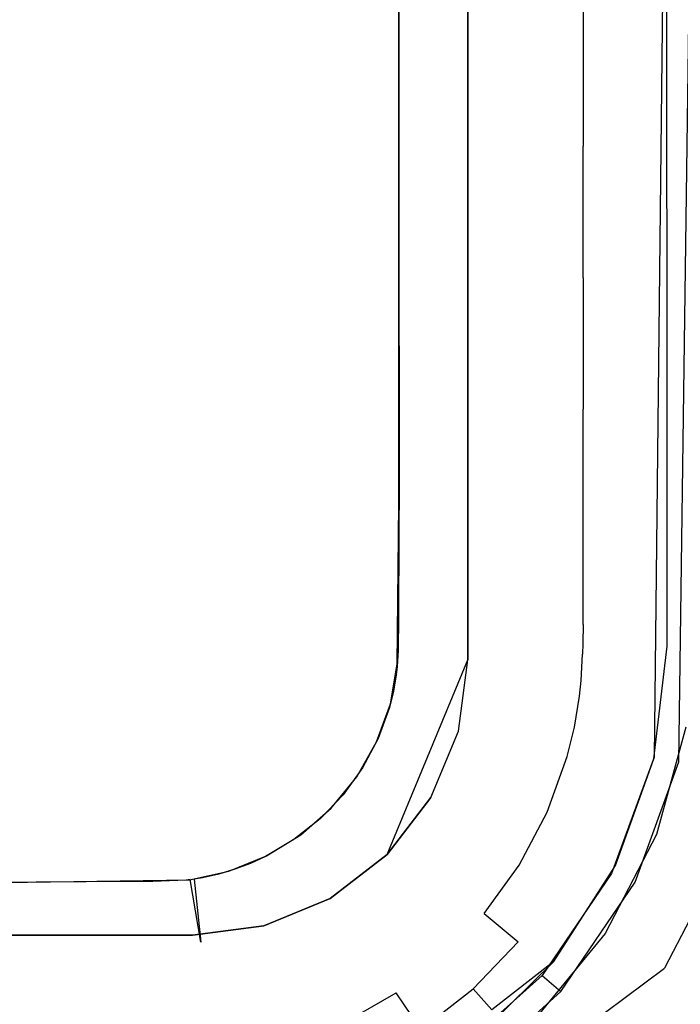
# Model space of a CAD drawing. Units: inches. Extents: x 2 to 1602, y -803 to -3.
# Drawn here: x 889 to 901, y -220 to -202 of the extents above; entities that cross this region are included whole.
import ezdxf

# ---------------------------------------------------------------- set-up
doc = ezdxf.new("R2010")
doc.units = ezdxf.units.IN
doc.header["$LTSCALE"] = 500
doc.header["$MEASUREMENT"] = 0
doc.layers.add('EXC-CERAMIKA', color=255, linetype='Continuous')
doc.layers.add('EXC-CHROM', color=255, linetype='Continuous')

msp = doc.modelspace()

# ---------------------------------------------------------------- linework, layer by layer
at = {"layer": 'EXC-CERAMIKA'}
for points, invisible_edges in [([(889.38, -218.017, 16.391), (853.565, -187.271, 15.543), (850.009, -192.215, 15.543), (889.38, -218.017, 16.391)], 13), ([(896.123, -211.155, 16.423), (853.565, -187.271, 15.543), (889.38, -218.017, 16.391), (896.123, -211.155, 16.423)], 15), ([(896.123, -211.155, 16.423), (896.122, -192.484, 16.411), (853.565, -187.271, 15.543), (896.123, -211.155, 16.423)], 14), ([(889.38, -218.017, 16.391), (850.009, -192.215, 15.543), (878.337, -218.086, 16.349), (889.38, -218.017, 16.391)], 11), ([(896.122, -195.136, 16.413), (897.279, -204.663, 16.58), (897.278, -195.114, 16.576), (896.122, -195.136, 16.413)], 15), ([(897.278, -195.114, 16.576), (898.432, -204.662, 17.044), (898.431, -195.112, 17.041), (897.278, -195.114, 16.576)], 15), ([(897.279, -204.663, 16.58), (898.432, -204.662, 17.044), (897.278, -195.114, 16.576), (897.279, -204.663, 16.58)], 15), ([(899.463, -195.111, 17.807), (898.431, -195.112, 17.041), (899.465, -204.661, 17.808), (899.463, -195.111, 17.807)], 15), ([(899.465, -204.661, 17.808), (898.431, -195.112, 17.041), (898.432, -204.662, 17.044), (899.465, -204.661, 17.808)], 15), ([(899.463, -195.111, 17.807), (900.269, -204.659, 18.812), (900.266, -195.11, 18.812), (899.463, -195.111, 17.807)], 15), ([(899.465, -204.661, 17.808), (900.269, -204.659, 18.812), (899.463, -195.111, 17.807), (899.465, -204.661, 17.808)], 11), ([(900.269, -204.659, 18.812), (900.774, -195.109, 19.95), (900.266, -195.11, 18.812), (900.269, -204.659, 18.812)], 15), ([(900.78, -204.658, 19.949), (900.774, -195.109, 19.95), (900.269, -204.659, 18.812), (900.78, -204.658, 19.949)], 15), ([(900.987, -201.416, 21.102), (900.774, -195.109, 19.95), (900.78, -204.658, 19.949), (900.987, -201.416, 21.102)], 15), ([(896.122, -195.136, 16.413), (896.123, -204.695, 16.418), (897.279, -204.663, 16.58), (896.122, -195.136, 16.413)], 14), ([(900.758, -215.745, 21.108), (901.467, -196.018, 28.935), (900.982, -195.14, 21.103), (900.758, -215.745, 21.108)], 11), ([(900.758, -215.745, 21.108), (901.206, -215.831, 28.119), (901.467, -196.018, 28.935), (900.758, -215.745, 21.108)], 13), ([(900.78, -204.658, 19.949), (900.993, -209.627, 21.101), (900.987, -201.416, 21.102), (900.78, -204.658, 19.949)], 13), ([(897.279, -204.663, 16.58), (896.123, -204.695, 16.418), (897.279, -207.05, 16.581), (897.279, -204.663, 16.58)], 15), ([(897.279, -207.05, 16.581), (896.123, -204.695, 16.418), (896.123, -207.084, 16.42), (897.279, -207.05, 16.581)], 13), ([(898.432, -204.662, 17.044), (897.279, -204.663, 16.58), (898.432, -207.049, 17.045), (898.432, -204.662, 17.044)], 15), ([(898.432, -207.049, 17.045), (897.279, -204.663, 16.58), (897.279, -207.05, 16.581), (898.432, -207.049, 17.045)], 15), ([(899.465, -204.661, 17.808), (898.432, -204.662, 17.044), (899.466, -207.048, 17.808), (899.465, -204.661, 17.808)], 11), ([(899.466, -207.048, 17.808), (898.432, -204.662, 17.044), (898.432, -207.049, 17.045), (899.466, -207.048, 17.808)], 15), ([(900.269, -204.659, 18.812), (899.465, -204.661, 17.808), (900.27, -207.047, 18.812), (900.269, -204.659, 18.812)], 15), ([(900.27, -207.047, 18.812), (899.465, -204.661, 17.808), (899.466, -207.048, 17.808), (900.27, -207.047, 18.812)], 15), ([(900.27, -207.047, 18.812), (900.78, -204.658, 19.949), (900.269, -204.659, 18.812), (900.27, -207.047, 18.812)], 15), ([(900.781, -207.046, 19.948), (900.78, -204.658, 19.949), (900.27, -207.047, 18.812), (900.781, -207.046, 19.948)], 15), ([(900.781, -207.046, 19.948), (900.993, -209.627, 21.101), (900.78, -204.658, 19.949), (900.781, -207.046, 19.948)], 15), ([(897.28, -209.437, 16.583), (897.279, -207.05, 16.581), (896.123, -207.084, 16.42), (897.28, -209.437, 16.583)], 15), ([(897.28, -209.437, 16.583), (896.123, -207.084, 16.42), (896.124, -209.474, 16.422), (897.28, -209.437, 16.583)], 13), ([(898.432, -207.049, 17.045), (897.279, -207.05, 16.581), (898.433, -209.435, 17.045), (898.432, -207.049, 17.045)], 15), ([(898.433, -209.435, 17.045), (897.279, -207.05, 16.581), (897.28, -209.437, 16.583), (898.433, -209.435, 17.045)], 15), ([(898.433, -209.435, 17.045), (899.466, -207.048, 17.808), (898.432, -207.049, 17.045), (898.433, -209.435, 17.045)], 15), ([(899.467, -209.433, 17.809), (899.466, -207.048, 17.808), (898.433, -209.435, 17.045), (899.467, -209.433, 17.809)], 15), ([(899.466, -207.048, 17.808), (899.467, -209.433, 17.809), (900.27, -207.047, 18.812), (899.466, -207.048, 17.808)], 14), ([(900.27, -207.047, 18.812), (899.467, -209.433, 17.809), (900.272, -209.432, 18.812), (900.27, -207.047, 18.812)], 15), ([(900.27, -207.047, 18.812), (900.783, -209.43, 19.948), (900.781, -207.046, 19.948), (900.27, -207.047, 18.812)], 15), ([(900.272, -209.432, 18.812), (900.783, -209.43, 19.948), (900.27, -207.047, 18.812), (900.272, -209.432, 18.812)], 15), ([(900.993, -209.627, 21.101), (900.781, -207.046, 19.948), (900.783, -209.43, 19.948), (900.993, -209.627, 21.101)], 15), ([(897.28, -210.632, 16.583), (897.28, -209.437, 16.583), (896.124, -209.474, 16.422), (897.28, -210.632, 16.583)], 15), ([(896.124, -210.669, 16.422), (897.28, -210.632, 16.583), (896.124, -209.474, 16.422), (896.124, -210.669, 16.422)], 11), ([(898.434, -210.631, 17.045), (898.433, -209.435, 17.045), (897.28, -210.632, 16.583), (898.434, -210.631, 17.045)], 15), ([(897.28, -210.632, 16.583), (898.433, -209.435, 17.045), (897.28, -209.437, 16.583), (897.28, -210.632, 16.583)], 15), ([(898.433, -209.435, 17.045), (898.434, -210.631, 17.045), (899.467, -209.433, 17.809), (898.433, -209.435, 17.045)], 15), ([(899.467, -209.433, 17.809), (898.434, -210.631, 17.045), (899.467, -210.63, 17.809), (899.467, -209.433, 17.809)], 11), ([(900.272, -210.629, 18.812), (900.272, -209.432, 18.812), (899.467, -210.63, 17.809), (900.272, -210.629, 18.812)], 15), ([(899.467, -210.63, 17.809), (900.272, -209.432, 18.812), (899.467, -209.433, 17.809), (899.467, -210.63, 17.809)], 15), ([(900.783, -209.43, 19.948), (900.272, -209.432, 18.812), (900.783, -210.628, 19.948), (900.783, -209.43, 19.948)], 15), ([(900.783, -210.628, 19.948), (900.272, -209.432, 18.812), (900.272, -210.629, 18.812), (900.783, -210.628, 19.948)], 15), ([(900.783, -209.43, 19.948), (900.783, -210.628, 19.948), (900.993, -209.627, 21.101), (900.783, -209.43, 19.948)], 15), ([(900.993, -209.627, 21.101), (900.783, -211.821, 19.948), (900.994, -213.733, 21.105), (900.993, -209.627, 21.101)], 11), ([(900.993, -209.627, 21.101), (900.783, -210.628, 19.948), (900.783, -211.821, 19.948), (900.993, -209.627, 21.101)], 15), ([(896.124, -210.669, 16.422), (896.12, -211.864, 16.424), (897.276, -211.831, 16.583), (896.124, -210.669, 16.422)], 14), ([(896.124, -210.669, 16.422), (897.276, -211.831, 16.583), (897.28, -210.632, 16.583), (896.124, -210.669, 16.422)], 15), ([(897.276, -211.831, 16.583), (898.431, -211.829, 17.045), (897.28, -210.632, 16.583), (897.276, -211.831, 16.583)], 15), ([(897.28, -210.632, 16.583), (898.431, -211.829, 17.045), (898.434, -210.631, 17.045), (897.28, -210.632, 16.583)], 15), ([(899.465, -211.827, 17.808), (898.434, -210.631, 17.045), (898.431, -211.829, 17.045), (899.465, -211.827, 17.808)], 15), ([(899.467, -210.63, 17.809), (898.434, -210.631, 17.045), (899.465, -211.827, 17.808), (899.467, -210.63, 17.809)], 11), ([(900.271, -211.824, 18.811), (900.272, -210.629, 18.812), (899.465, -211.827, 17.808), (900.271, -211.824, 18.811)], 15), ([(899.465, -211.827, 17.808), (900.272, -210.629, 18.812), (899.467, -210.63, 17.809), (899.465, -211.827, 17.808)], 15), ([(900.783, -211.821, 19.948), (900.783, -210.628, 19.948), (900.271, -211.824, 18.811), (900.783, -211.821, 19.948)], 15), ([(900.271, -211.824, 18.811), (900.783, -210.628, 19.948), (900.272, -210.629, 18.812), (900.271, -211.824, 18.811)], 15), ([(896.093, -214.059, 16.432), (896.123, -211.155, 16.423), (889.38, -218.017, 16.391), (896.093, -214.059, 16.432)], 14), ([(897.274, -213.034, 16.586), (896.12, -211.864, 16.424), (896.116, -213.058, 16.427), (897.274, -213.034, 16.586)], 13), ([(897.276, -211.831, 16.583), (896.12, -211.864, 16.424), (897.274, -213.034, 16.586), (897.276, -211.831, 16.583)], 15), ([(898.43, -213.029, 17.047), (897.276, -211.831, 16.583), (897.274, -213.034, 16.586), (898.43, -213.029, 17.047)], 15), ([(898.431, -211.829, 17.045), (897.276, -211.831, 16.583), (898.43, -213.029, 17.047), (898.431, -211.829, 17.045)], 15), ([(898.43, -213.029, 17.047), (899.466, -213.023, 17.81), (898.431, -211.829, 17.045), (898.43, -213.029, 17.047)], 15), ([(898.431, -211.829, 17.045), (899.466, -213.023, 17.81), (899.465, -211.827, 17.808), (898.431, -211.829, 17.045)], 13), ([(900.271, -211.824, 18.811), (899.465, -211.827, 17.808), (900.274, -213.017, 18.813), (900.271, -211.824, 18.811)], 15), ([(900.274, -213.017, 18.813), (899.465, -211.827, 17.808), (899.466, -213.023, 17.81), (900.274, -213.017, 18.813)], 15), ([(900.783, -211.821, 19.948), (900.271, -211.824, 18.811), (900.786, -213.01, 19.951), (900.783, -211.821, 19.948)], 15), ([(900.786, -213.01, 19.951), (900.271, -211.824, 18.811), (900.274, -213.017, 18.813), (900.786, -213.01, 19.951)], 15), ([(900.994, -213.733, 21.105), (900.783, -211.821, 19.948), (900.786, -213.01, 19.951), (900.994, -213.733, 21.105)], 15), ([(897.273, -213.341, 16.587), (896.116, -213.058, 16.427), (896.115, -213.357, 16.429), (897.273, -213.341, 16.587)], 13), ([(897.273, -213.341, 16.587), (897.274, -213.034, 16.586), (896.116, -213.058, 16.427), (897.273, -213.341, 16.587)], 15), ([(898.429, -213.342, 17.048), (897.274, -213.034, 16.586), (897.273, -213.341, 16.587), (898.429, -213.342, 17.048)], 15), ([(898.43, -213.029, 17.047), (897.274, -213.034, 16.586), (898.429, -213.342, 17.048), (898.43, -213.029, 17.047)], 15), ([(899.466, -213.341, 17.81), (898.43, -213.029, 17.047), (898.429, -213.342, 17.048), (899.466, -213.341, 17.81)], 15), ([(899.466, -213.023, 17.81), (898.43, -213.029, 17.047), (899.466, -213.341, 17.81), (899.466, -213.023, 17.81)], 11), ([(900.273, -213.338, 18.814), (900.274, -213.017, 18.813), (899.466, -213.341, 17.81), (900.273, -213.338, 18.814)], 15), ([(899.466, -213.341, 17.81), (900.274, -213.017, 18.813), (899.466, -213.023, 17.81), (899.466, -213.341, 17.81)], 15), ([(900.786, -213.334, 19.952), (900.274, -213.017, 18.813), (900.273, -213.338, 18.814), (900.786, -213.334, 19.952)], 15), ([(900.786, -213.01, 19.951), (900.274, -213.017, 18.813), (900.786, -213.334, 19.952), (900.786, -213.01, 19.951)], 15), ([(900.994, -213.733, 21.105), (900.786, -213.01, 19.951), (900.786, -213.334, 19.952), (900.994, -213.733, 21.105)], 15), ([(897.269, -213.657, 16.588), (897.273, -213.341, 16.587), (896.115, -213.357, 16.429), (897.269, -213.657, 16.588)], 15), ([(897.269, -213.657, 16.588), (898.429, -213.342, 17.048), (897.273, -213.341, 16.587), (897.269, -213.657, 16.588)], 15), ([(898.425, -213.672, 17.048), (898.429, -213.342, 17.048), (897.269, -213.657, 16.588), (898.425, -213.672, 17.048)], 15), ([(898.429, -213.342, 17.048), (898.425, -213.672, 17.048), (899.466, -213.341, 17.81), (898.429, -213.342, 17.048)], 15), ([(899.466, -213.341, 17.81), (898.425, -213.672, 17.048), (899.462, -213.684, 17.811), (899.466, -213.341, 17.81)], 15), ([(899.462, -213.684, 17.811), (900.27, -213.692, 18.814), (899.466, -213.341, 17.81), (899.462, -213.684, 17.811)], 11), ([(899.466, -213.341, 17.81), (900.27, -213.692, 18.814), (900.273, -213.338, 18.814), (899.466, -213.341, 17.81)], 15), ([(900.27, -213.692, 18.814), (900.783, -213.694, 19.952), (900.273, -213.338, 18.814), (900.27, -213.692, 18.814)], 15), ([(900.273, -213.338, 18.814), (900.783, -213.694, 19.952), (900.786, -213.334, 19.952), (900.273, -213.338, 18.814)], 15), ([(900.994, -213.733, 21.105), (900.786, -213.334, 19.952), (900.783, -213.694, 19.952), (900.994, -213.733, 21.105)], 15), ([(896.11, -213.656, 16.43), (897.269, -213.657, 16.588), (896.115, -213.357, 16.429), (896.11, -213.656, 16.43)], 11), ([(896.11, -213.656, 16.43), (896.106, -213.805, 16.431), (897.264, -213.821, 16.589), (896.11, -213.656, 16.43)], 14), ([(896.11, -213.656, 16.43), (897.264, -213.821, 16.589), (897.269, -213.657, 16.588), (896.11, -213.656, 16.43)], 15), ([(897.264, -213.821, 16.589), (898.42, -213.852, 17.049), (897.269, -213.657, 16.588), (897.264, -213.821, 16.589)], 15), ([(897.269, -213.657, 16.588), (898.42, -213.852, 17.049), (898.425, -213.672, 17.048), (897.269, -213.657, 16.588)], 15), ([(898.42, -213.852, 17.049), (899.457, -213.877, 17.811), (898.425, -213.672, 17.048), (898.42, -213.852, 17.049)], 15), ([(898.425, -213.672, 17.048), (899.457, -213.877, 17.811), (899.462, -213.684, 17.811), (898.425, -213.672, 17.048)], 15), ([(899.457, -213.877, 17.811), (900.265, -213.894, 18.815), (899.462, -213.684, 17.811), (899.457, -213.877, 17.811)], 11), ([(899.462, -213.684, 17.811), (900.265, -213.894, 18.815), (900.27, -213.692, 18.814), (899.462, -213.684, 17.811)], 15), ([(900.778, -213.903, 19.952), (900.27, -213.692, 18.814), (900.265, -213.894, 18.815), (900.778, -213.903, 19.952)], 15), ([(900.783, -213.694, 19.952), (900.27, -213.692, 18.814), (900.778, -213.903, 19.952), (900.783, -213.694, 19.952)], 15), ([(900.778, -213.903, 19.952), (900.994, -213.733, 21.105), (900.783, -213.694, 19.952), (900.778, -213.903, 19.952)], 15), ([(897.244, -214.183, 16.59), (896.106, -213.805, 16.431), (896.089, -214.103, 16.432), (897.244, -214.183, 16.59)], 13), ([(897.264, -213.821, 16.589), (896.106, -213.805, 16.431), (897.244, -214.183, 16.59), (897.264, -213.821, 16.589)], 15), ([(898.397, -214.274, 17.05), (897.264, -213.821, 16.589), (897.244, -214.183, 16.59), (898.397, -214.274, 17.05)], 15), ([(898.42, -213.852, 17.049), (897.264, -213.821, 16.589), (898.397, -214.274, 17.05), (898.42, -213.852, 17.049)], 15), ([(899.431, -214.354, 17.813), (898.42, -213.852, 17.049), (898.397, -214.274, 17.05), (899.431, -214.354, 17.813)], 15), ([(899.457, -213.877, 17.811), (898.42, -213.852, 17.049), (899.431, -214.354, 17.813), (899.457, -213.877, 17.811)], 11), ([(899.431, -214.354, 17.813), (900.265, -213.894, 18.815), (899.457, -213.877, 17.811), (899.431, -214.354, 17.813)], 15), ([(900.714, -214.788, 19.954), (900.75, -215.778, 21.108), (900.994, -213.733, 21.105), (900.714, -214.788, 19.954)], 13), ([(900.748, -214.451, 19.953), (900.714, -214.788, 19.954), (900.994, -213.733, 21.105), (900.748, -214.451, 19.953)], 15), ([(900.778, -213.903, 19.952), (900.748, -214.451, 19.953), (900.994, -213.733, 21.105), (900.778, -213.903, 19.952)], 15), ([(892.32, -217.97, 16.42), (896.093, -214.059, 16.432), (889.38, -218.017, 16.391), (892.32, -217.97, 16.42)], 11), ([(892.32, -217.97, 16.42), (894.892, -216.672, 16.436), (896.093, -214.059, 16.432), (892.32, -217.97, 16.42)], 15), ([(896.093, -214.059, 16.432), (894.892, -216.672, 16.436), (895.355, -216.106, 16.437), (896.093, -214.059, 16.432)], 13), ([(895.718, -215.467, 16.436), (896.093, -214.059, 16.432), (895.355, -216.106, 16.437), (895.718, -215.467, 16.436)], 11), ([(895.718, -215.467, 16.436), (895.967, -214.78, 16.435), (896.093, -214.059, 16.432), (895.718, -215.467, 16.436)], 12), ([(900.236, -214.415, 18.816), (900.265, -213.894, 18.815), (899.431, -214.354, 17.813), (900.236, -214.415, 18.816)], 15), ([(900.265, -213.894, 18.815), (900.236, -214.415, 18.816), (900.778, -213.903, 19.952), (900.265, -213.894, 18.815)], 15), ([(900.778, -213.903, 19.952), (900.236, -214.415, 18.816), (900.748, -214.451, 19.953), (900.778, -213.903, 19.952)], 15), ([(897.224, -214.379, 16.591), (896.089, -214.103, 16.432), (896.073, -214.252, 16.433), (897.224, -214.379, 16.591)], 13), ([(897.224, -214.379, 16.591), (897.244, -214.183, 16.59), (896.089, -214.103, 16.432), (897.224, -214.379, 16.591)], 15), ([(898.372, -214.516, 17.051), (897.244, -214.183, 16.59), (897.224, -214.379, 16.591), (898.372, -214.516, 17.051)], 15), ([(898.397, -214.274, 17.05), (897.244, -214.183, 16.59), (898.372, -214.516, 17.051), (898.397, -214.274, 17.05)], 15), ([(896.022, -214.55, 16.434), (897.158, -214.771, 16.592), (896.073, -214.252, 16.433), (896.022, -214.55, 16.434)], 11), ([(897.158, -214.771, 16.592), (897.224, -214.379, 16.591), (896.073, -214.252, 16.433), (897.158, -214.771, 16.592)], 15), ([(897.158, -214.771, 16.592), (898.372, -214.516, 17.051), (897.224, -214.379, 16.591), (897.158, -214.771, 16.592)], 15), ([(898.372, -214.516, 17.051), (899.402, -214.638, 17.814), (898.397, -214.274, 17.05), (898.372, -214.516, 17.051)], 15), ([(898.397, -214.274, 17.05), (899.402, -214.638, 17.814), (899.431, -214.354, 17.813), (898.397, -214.274, 17.05)], 13), ([(900.204, -214.731, 18.817), (899.431, -214.354, 17.813), (899.402, -214.638, 17.814), (900.204, -214.731, 18.817)], 15), ([(900.236, -214.415, 18.816), (899.431, -214.354, 17.813), (900.204, -214.731, 18.817), (900.236, -214.415, 18.816)], 15), ([(900.236, -214.415, 18.816), (900.204, -214.731, 18.817), (900.748, -214.451, 19.953), (900.236, -214.415, 18.816)], 15), ([(896.022, -214.55, 16.434), (895.949, -214.844, 16.435), (897.066, -215.147, 16.593), (896.022, -214.55, 16.434)], 14), ([(896.022, -214.55, 16.434), (897.066, -215.147, 16.593), (897.158, -214.771, 16.592), (896.022, -214.55, 16.434)], 15), ([(898.291, -215.001, 17.052), (898.372, -214.516, 17.051), (897.158, -214.771, 16.592), (898.291, -215.001, 17.052)], 15), ([(898.372, -214.516, 17.051), (898.291, -215.001, 17.052), (899.402, -214.638, 17.814), (898.372, -214.516, 17.051)], 15), ([(900.748, -214.451, 19.953), (900.204, -214.731, 18.817), (900.714, -214.788, 19.954), (900.748, -214.451, 19.953)], 15), ([(897.066, -215.147, 16.593), (898.179, -215.457, 17.053), (897.158, -214.771, 16.592), (897.066, -215.147, 16.593)], 15), ([(897.158, -214.771, 16.592), (898.179, -215.457, 17.053), (898.291, -215.001, 17.052), (897.158, -214.771, 16.592)], 15), ([(899.402, -214.638, 17.814), (898.291, -215.001, 17.052), (899.307, -215.205, 17.815), (899.402, -214.638, 17.814)], 11), ([(899.307, -215.205, 17.815), (900.204, -214.731, 18.817), (899.402, -214.638, 17.814), (899.307, -215.205, 17.815)], 15), ([(900.1, -215.364, 18.818), (900.204, -214.731, 18.817), (899.307, -215.205, 17.815), (900.1, -215.364, 18.818)], 15), ([(900.1, -215.364, 18.818), (900.714, -214.788, 19.954), (900.204, -214.731, 18.817), (900.1, -215.364, 18.818)], 15), ([(896.805, -215.871, 16.594), (895.949, -214.844, 16.435), (895.744, -215.409, 16.436), (896.805, -215.871, 16.594)], 13), ([(897.066, -215.147, 16.593), (895.949, -214.844, 16.435), (896.805, -215.871, 16.594), (897.066, -215.147, 16.593)], 15), ([(900.603, -215.462, 19.955), (900.714, -214.788, 19.954), (900.1, -215.364, 18.818), (900.603, -215.462, 19.955)], 15), ([(900.603, -215.462, 19.955), (900.75, -215.778, 21.108), (900.714, -214.788, 19.954), (900.603, -215.462, 19.955)], 15), ([(899.178, -215.733, 17.815), (898.291, -215.001, 17.052), (898.179, -215.457, 17.053), (899.178, -215.733, 17.815)], 15), ([(899.307, -215.205, 17.815), (898.291, -215.001, 17.052), (899.178, -215.733, 17.815), (899.307, -215.205, 17.815)], 11), ([(897.864, -216.333, 17.054), (897.066, -215.147, 16.593), (896.805, -215.871, 16.594), (897.864, -216.333, 17.054)], 15), ([(898.179, -215.457, 17.053), (897.066, -215.147, 16.593), (897.864, -216.333, 17.054), (898.179, -215.457, 17.053)], 15), ([(899.957, -215.947, 18.818), (899.307, -215.205, 17.815), (899.178, -215.733, 17.815), (899.957, -215.947, 18.818)], 15), ([(900.1, -215.364, 18.818), (899.307, -215.205, 17.815), (899.957, -215.947, 18.818), (900.1, -215.364, 18.818)], 15), ([(901.331, -215.2, 28.152), (900.796, -217.149, 28.057), (901.254, -216.329, 29.027), (901.331, -215.2, 28.152)], 14), ([(896.443, -216.554, 16.594), (895.744, -215.409, 16.436), (895.462, -215.942, 16.437), (896.443, -216.554, 16.594)], 13), ([(896.443, -216.554, 16.594), (896.805, -215.871, 16.594), (895.744, -215.409, 16.436), (896.443, -216.554, 16.594)], 15), ([(897.864, -216.333, 17.054), (898.813, -216.747, 17.816), (898.179, -215.457, 17.053), (897.864, -216.333, 17.054)], 15), ([(898.179, -215.457, 17.053), (898.813, -216.747, 17.816), (899.178, -215.733, 17.815), (898.179, -215.457, 17.053)], 13), ([(900.452, -216.082, 19.955), (900.1, -215.364, 18.818), (899.957, -215.947, 18.818), (900.452, -216.082, 19.955)], 15), ([(900.603, -215.462, 19.955), (900.1, -215.364, 18.818), (900.452, -216.082, 19.955), (900.603, -215.462, 19.955)], 15), ([(900.452, -216.082, 19.955), (900.75, -215.778, 21.108), (900.603, -215.462, 19.955), (900.452, -216.082, 19.955)], 15), ([(898.813, -216.747, 17.816), (899.957, -215.947, 18.818), (899.178, -215.733, 17.815), (898.813, -216.747, 17.816)], 15), ([(900.408, -218.014, 28.02), (900.758, -215.745, 21.108), (899.979, -217.861, 21.108), (900.408, -218.014, 28.02)], 13), ([(900.053, -217.714, 21.108), (900.75, -215.778, 21.108), (900.024, -217.274, 19.955), (900.053, -217.714, 21.108)], 14), ([(900.024, -217.274, 19.955), (900.75, -215.778, 21.108), (900.452, -216.082, 19.955), (900.024, -217.274, 19.955)], 15), ([(900.408, -218.014, 28.02), (901.206, -215.831, 28.119), (900.758, -215.745, 21.108), (900.408, -218.014, 28.02)], 14), ([(895.108, -216.432, 16.436), (896.443, -216.554, 16.594), (895.462, -215.942, 16.437), (895.108, -216.432, 16.436)], 11), ([(897.424, -217.163, 17.054), (896.805, -215.871, 16.594), (896.443, -216.554, 16.594), (897.424, -217.163, 17.054)], 15), ([(897.864, -216.333, 17.054), (896.805, -215.871, 16.594), (897.424, -217.163, 17.054), (897.864, -216.333, 17.054)], 15), ([(899.553, -217.07, 18.819), (899.957, -215.947, 18.818), (898.813, -216.747, 17.816), (899.553, -217.07, 18.819)], 15), ([(899.553, -217.07, 18.819), (900.024, -217.274, 19.955), (899.957, -215.947, 18.818), (899.553, -217.07, 18.819)], 15), ([(899.957, -215.947, 18.818), (900.024, -217.274, 19.955), (900.452, -216.082, 19.955), (899.957, -215.947, 18.818)], 15), ([(898.304, -217.708, 17.816), (897.864, -216.333, 17.054), (897.424, -217.163, 17.054), (898.304, -217.708, 17.816)], 15), ([(898.813, -216.747, 17.816), (897.864, -216.333, 17.054), (898.304, -217.708, 17.816), (898.813, -216.747, 17.816)], 11), ([(901.254, -216.329, 29.027), (900.796, -217.149, 28.057), (901.111, -216.789, 29.005), (901.254, -216.329, 29.027)], 15), ([(901.498, -216.947, 29.921), (901.254, -216.329, 29.027), (901.111, -216.789, 29.005), (901.498, -216.947, 29.921)], 15), ([(894.691, -216.867, 16.435), (895.989, -217.178, 16.594), (895.108, -216.432, 16.436), (894.691, -216.867, 16.435)], 11), ([(895.108, -216.432, 16.436), (895.989, -217.178, 16.594), (896.443, -216.554, 16.594), (895.108, -216.432, 16.436)], 15), ([(895.989, -217.178, 16.594), (897.424, -217.163, 17.054), (896.443, -216.554, 16.594), (895.989, -217.178, 16.594)], 15), ([(894.339, -217.156, 16.434), (894.892, -216.672, 16.436), (892.32, -217.97, 16.42), (894.339, -217.156, 16.434)], 14), ([(898.304, -217.708, 17.816), (899.553, -217.07, 18.819), (898.813, -216.747, 17.816), (898.304, -217.708, 17.816)], 15), ([(894.691, -216.867, 16.435), (894.216, -217.244, 16.433), (895.458, -217.731, 16.593), (894.691, -216.867, 16.435)], 14), ([(894.691, -216.867, 16.435), (895.458, -217.731, 16.593), (895.989, -217.178, 16.594), (894.691, -216.867, 16.435)], 15), ([(901.111, -216.789, 29.005), (900.796, -217.149, 28.057), (900.946, -217.24, 28.986), (901.111, -216.789, 29.005)], 15), ([(901.111, -216.789, 29.005), (900.946, -217.24, 28.986), (901.498, -216.947, 29.921), (901.111, -216.789, 29.005)], 15), ([(898.99, -218.133, 18.819), (899.553, -217.07, 18.819), (898.304, -217.708, 17.816), (898.99, -218.133, 18.819)], 15), ([(899.426, -218.404, 19.955), (899.553, -217.07, 18.819), (898.99, -218.133, 18.819), (899.426, -218.404, 19.955)], 15), ([(900.024, -217.274, 19.955), (899.553, -217.07, 18.819), (899.426, -218.404, 19.955), (900.024, -217.274, 19.955)], 15), ([(901.498, -216.947, 29.921), (900.946, -217.24, 28.986), (901.325, -217.414, 29.901), (901.498, -216.947, 29.921)], 15), ([(894.339, -217.156, 16.434), (892.32, -217.97, 16.42), (893.716, -217.54, 16.43), (894.339, -217.156, 16.434)], 11), ([(894.849, -218.209, 16.591), (894.216, -217.244, 16.433), (893.698, -217.549, 16.43), (894.849, -218.209, 16.591)], 13), ([(895.458, -217.731, 16.593), (894.216, -217.244, 16.433), (894.849, -218.209, 16.591), (895.458, -217.731, 16.593)], 15), ([(895.458, -217.731, 16.593), (896.233, -218.584, 17.053), (895.989, -217.178, 16.594), (895.458, -217.731, 16.593)], 15), ([(896.875, -217.917, 17.054), (897.424, -217.163, 17.054), (895.989, -217.178, 16.594), (896.875, -217.917, 17.054)], 15), ([(895.989, -217.178, 16.594), (896.233, -218.584, 17.053), (896.875, -217.917, 17.054), (895.989, -217.178, 16.594)], 15), ([(897.424, -217.163, 17.054), (896.875, -217.917, 17.054), (898.304, -217.708, 17.816), (897.424, -217.163, 17.054)], 15), ([(900.053, -217.714, 21.108), (900.024, -217.274, 19.955), (899.426, -218.404, 19.955), (900.053, -217.714, 21.108)], 15), ([(900.946, -217.24, 28.986), (900.796, -217.149, 28.057), (899.866, -218.944, 27.981), (900.946, -217.24, 28.986)], 13), ([(900.061, -218.961, 28.914), (900.946, -217.24, 28.986), (899.866, -218.944, 27.981), (900.061, -218.961, 28.914)], 15), ([(900.946, -217.24, 28.986), (900.061, -218.961, 28.914), (901.325, -217.414, 29.901), (900.946, -217.24, 28.986)], 15), ([(901.325, -217.414, 29.901), (900.061, -218.961, 28.914), (900.4, -219.205, 29.83), (901.325, -217.414, 29.901)], 15), ([(900.942, -219.574, 30.635), (901.325, -217.414, 29.901), (900.4, -219.205, 29.83), (900.942, -219.574, 30.635)], 15), ([(901.928, -217.673, 30.707), (901.325, -217.414, 29.901), (900.942, -219.574, 30.635), (901.928, -217.673, 30.707)], 15), ([(892.32, -217.97, 16.42), (893.036, -217.816, 16.426), (893.716, -217.54, 16.43), (892.32, -217.97, 16.42)], 12), ([(894.187, -218.594, 16.588), (893.698, -217.549, 16.43), (893.425, -217.674, 16.429), (894.187, -218.594, 16.588)], 13), ([(894.187, -218.594, 16.588), (894.849, -218.209, 16.591), (893.698, -217.549, 16.43), (894.187, -218.594, 16.588)], 15), ([(893.141, -217.782, 16.427), (892.851, -217.869, 16.425), (893.476, -218.886, 16.584), (893.141, -217.782, 16.427)], 14), ([(893.141, -217.782, 16.427), (893.838, -218.752, 16.586), (893.425, -217.674, 16.429), (893.141, -217.782, 16.427)], 11), ([(893.141, -217.782, 16.427), (893.476, -218.886, 16.584), (893.838, -218.752, 16.586), (893.141, -217.782, 16.427)], 15), ([(893.838, -218.752, 16.586), (894.187, -218.594, 16.588), (893.425, -217.674, 16.429), (893.838, -218.752, 16.586)], 15), ([(895.495, -219.164, 17.05), (895.458, -217.731, 16.593), (894.849, -218.209, 16.591), (895.495, -219.164, 17.05)], 15), ([(896.233, -218.584, 17.053), (895.458, -217.731, 16.593), (895.495, -219.164, 17.05), (896.233, -218.584, 17.053)], 15), ([(898.304, -217.708, 17.816), (896.875, -217.917, 17.054), (897.67, -218.581, 17.815), (898.304, -217.708, 17.816)], 11), ([(897.67, -218.581, 17.815), (898.99, -218.133, 18.819), (898.304, -217.708, 17.816), (897.67, -218.581, 17.815)], 15), ([(900.053, -217.714, 21.108), (899.426, -218.404, 19.955), (898.935, -219.454, 21.106), (900.053, -217.714, 21.108)], 11), ([(900.942, -219.574, 30.635), (901.643, -220.039, 31.244), (901.928, -217.673, 30.707), (900.942, -219.574, 30.635)], 11), ([(892.326, -219.129, 16.575), (892.259, -217.977, 16.419), (891.656, -218.003, 16.413), (892.326, -219.129, 16.575)], 13), ([(892.333, -217.968, 16.42), (892.259, -217.977, 16.419), (892.425, -219.119, 16.576), (892.333, -217.968, 16.42)], 14), ([(892.425, -219.119, 16.576), (892.259, -217.977, 16.419), (892.326, -219.129, 16.575), (892.425, -219.119, 16.576)], 15), ([(892.408, -217.959, 16.421), (892.333, -217.968, 16.42), (892.333, -217.968, 16.42)], 15), ([(892.333, -217.968, 16.42), (892.425, -219.119, 16.576), (892.524, -219.107, 16.577), (892.333, -217.968, 16.42)], 11), ([(892.719, -219.077, 16.579), (892.556, -217.935, 16.422), (892.408, -217.959, 16.421), (892.719, -219.077, 16.579)], 13), ([(892.524, -219.107, 16.577), (892.719, -219.077, 16.579), (892.408, -217.959, 16.421), (892.524, -219.107, 16.577)], 11), ([(893.101, -218.996, 16.581), (892.851, -217.869, 16.425), (892.556, -217.935, 16.422), (893.101, -218.996, 16.581)], 13), ([(892.719, -219.077, 16.579), (893.101, -218.996, 16.581), (892.556, -217.935, 16.422), (892.719, -219.077, 16.579)], 15), ([(893.476, -218.886, 16.584), (892.851, -217.869, 16.425), (893.101, -218.996, 16.581), (893.476, -218.886, 16.584)], 15), ([(896.233, -218.584, 17.053), (897.67, -218.581, 17.815), (896.875, -217.917, 17.054), (896.233, -218.584, 17.053)], 15), ([(898.722, -219.707, 21.106), (899.059, -220.002, 27.938), (899.979, -217.861, 21.108), (898.722, -219.707, 21.106)], 10), ([(899.059, -220.002, 27.938), (900.408, -218.014, 28.02), (899.979, -217.861, 21.108), (899.059, -220.002, 27.938)], 14), ([(889.495, -219.167, 16.551), (885.902, -218.055, 16.367), (885.842, -219.201, 16.534), (889.495, -219.167, 16.551)], 15), ([(889.536, -218.016, 16.392), (885.902, -218.055, 16.367), (889.495, -219.167, 16.551), (889.536, -218.016, 16.392)], 14), ([(889.536, -218.016, 16.392), (889.495, -219.167, 16.551), (891.321, -219.16, 16.566), (889.536, -218.016, 16.392)], 15), ([(889.536, -218.016, 16.392), (891.321, -219.16, 16.566), (891.353, -218.006, 16.41), (889.536, -218.016, 16.392)], 11), ([(891.321, -219.16, 16.566), (891.63, -219.157, 16.569), (891.353, -218.006, 16.41), (891.321, -219.16, 16.566)], 15), ([(891.63, -219.157, 16.569), (891.656, -218.003, 16.413), (891.353, -218.006, 16.41), (891.63, -219.157, 16.569)], 13), ([(891.63, -219.157, 16.569), (892.326, -219.129, 16.575), (891.656, -218.003, 16.413), (891.63, -219.157, 16.569)], 15), ([(898.288, -219.098, 18.818), (898.99, -218.133, 18.819), (897.67, -218.581, 17.815), (898.288, -219.098, 18.818)], 11), ([(898.99, -218.133, 18.819), (898.288, -219.098, 18.818), (899.426, -218.404, 19.955), (898.99, -218.133, 18.819)], 15), ([(894.693, -219.629, 17.047), (894.849, -218.209, 16.591), (894.187, -218.594, 16.588), (894.693, -219.629, 17.047)], 15), ([(895.495, -219.164, 17.05), (894.849, -218.209, 16.591), (894.693, -219.629, 17.047), (895.495, -219.164, 17.05)], 15), ([(899.426, -218.404, 19.955), (898.288, -219.098, 18.818), (898.681, -219.427, 19.954), (899.426, -218.404, 19.955)], 15), ([(899.426, -218.404, 19.955), (898.681, -219.427, 19.954), (898.935, -219.454, 21.106), (899.426, -218.404, 19.955)], 15), ([(893.838, -218.752, 16.586), (894.693, -219.629, 17.047), (894.187, -218.594, 16.588), (893.838, -218.752, 16.586)], 15), ([(895.495, -219.164, 17.05), (896.073, -220.021, 17.812), (896.233, -218.584, 17.053), (895.495, -219.164, 17.05)], 15), ([(896.233, -218.584, 17.053), (896.073, -220.021, 17.812), (896.927, -219.351, 17.814), (896.233, -218.584, 17.053)], 15), ([(896.927, -219.351, 17.814), (897.67, -218.581, 17.815), (896.233, -218.584, 17.053), (896.927, -219.351, 17.814)], 15), ([(896.927, -219.351, 17.814), (898.288, -219.098, 18.818), (897.67, -218.581, 17.815), (896.927, -219.351, 17.814)], 15), ([(893.377, -220.114, 17.041), (893.476, -218.886, 16.584), (893.101, -218.996, 16.581), (893.377, -220.114, 17.041)], 15), ([(893.834, -219.981, 17.043), (893.476, -218.886, 16.584), (893.377, -220.114, 17.041), (893.834, -219.981, 17.043)], 15), ([(893.476, -218.886, 16.584), (893.834, -219.981, 17.043), (893.838, -218.752, 16.586), (893.476, -218.886, 16.584)], 15), ([(893.838, -218.752, 16.586), (893.834, -219.981, 17.043), (894.271, -219.819, 17.045), (893.838, -218.752, 16.586)], 15), ([(894.271, -219.819, 17.045), (894.693, -219.629, 17.047), (893.838, -218.752, 16.586), (894.271, -219.819, 17.045)], 15), ([(892.907, -220.214, 17.038), (893.101, -218.996, 16.581), (892.719, -219.077, 16.579), (892.907, -220.214, 17.038)], 15), ([(893.377, -220.114, 17.041), (893.101, -218.996, 16.581), (892.907, -220.214, 17.038), (893.377, -220.114, 17.041)], 15), ([(900.061, -218.961, 28.914), (898.587, -220.504, 27.918), (898.146, -221.142, 28.827), (900.061, -218.961, 28.914)], 13), ([(898.146, -221.142, 28.827), (900.4, -219.205, 29.83), (900.061, -218.961, 28.914), (898.146, -221.142, 28.827)], 15), ([(900.061, -218.961, 28.914), (899.866, -218.944, 27.981), (898.587, -220.504, 27.918), (900.061, -218.961, 28.914)], 13), ([(889.49, -220.316, 17.011), (889.495, -219.167, 16.551), (885.839, -220.341, 16.999), (889.49, -220.316, 17.011)], 15), ([(885.839, -220.341, 16.999), (889.495, -219.167, 16.551), (885.842, -219.201, 16.534), (885.839, -220.341, 16.999)], 15), ([(889.495, -219.167, 16.551), (889.49, -220.316, 17.011), (891.321, -219.16, 16.566), (889.495, -219.167, 16.551)], 15), ([(891.321, -219.16, 16.566), (889.49, -220.316, 17.011), (891.318, -220.312, 17.025), (891.321, -219.16, 16.566)], 15), ([(891.318, -220.312, 17.025), (891.633, -220.309, 17.028), (891.321, -219.16, 16.566), (891.318, -220.312, 17.025)], 15), ([(891.321, -219.16, 16.566), (891.633, -220.309, 17.028), (891.63, -219.157, 16.569), (891.321, -219.16, 16.566)], 15), ([(891.633, -220.309, 17.028), (892.326, -219.129, 16.575), (891.63, -219.157, 16.569), (891.633, -220.309, 17.028)], 15), ([(892.421, -220.277, 17.034), (892.326, -219.129, 16.575), (891.633, -220.309, 17.028), (892.421, -220.277, 17.034)], 15), ([(892.421, -220.277, 17.034), (892.425, -219.119, 16.576), (892.326, -219.129, 16.575), (892.421, -220.277, 17.034)], 15), ([(892.544, -220.265, 17.035), (892.425, -219.119, 16.576), (892.421, -220.277, 17.034), (892.544, -220.265, 17.035)], 15), ([(892.425, -219.119, 16.576), (892.544, -220.265, 17.035), (892.524, -219.107, 16.577), (892.425, -219.119, 16.576)], 15), ([(892.524, -219.107, 16.577), (892.907, -220.214, 17.038), (892.719, -219.077, 16.579), (892.524, -219.107, 16.577)], 15), ([(892.666, -220.25, 17.036), (892.907, -220.214, 17.038), (892.524, -219.107, 16.577), (892.666, -220.25, 17.036)], 15), ([(892.524, -219.107, 16.577), (892.544, -220.265, 17.035), (892.666, -220.25, 17.036), (892.524, -219.107, 16.577)], 15), ([(895.145, -220.558, 17.808), (895.495, -219.164, 17.05), (894.693, -219.629, 17.047), (895.145, -220.558, 17.808)], 15), ([(896.073, -220.021, 17.812), (895.495, -219.164, 17.05), (895.145, -220.558, 17.808), (896.073, -220.021, 17.812)], 11), ([(897.467, -219.949, 18.816), (898.288, -219.098, 18.818), (896.927, -219.351, 17.814), (897.467, -219.949, 18.816)], 14), ([(897.467, -219.949, 18.816), (898.681, -219.427, 19.954), (898.288, -219.098, 18.818), (897.467, -219.949, 18.816)], 15), ([(898.405, -221.468, 29.742), (900.4, -219.205, 29.83), (898.146, -221.142, 28.827), (898.405, -221.468, 29.742)], 11), ([(900.4, -219.205, 29.83), (898.405, -221.468, 29.742), (900.942, -219.574, 30.635), (900.4, -219.205, 29.83)], 13), ([(896.522, -220.689, 18.813), (896.927, -219.351, 17.814), (896.073, -220.021, 17.812), (896.522, -220.689, 18.813)], 15), ([(897.467, -219.949, 18.816), (896.927, -219.351, 17.814), (896.522, -220.689, 18.813), (897.467, -219.949, 18.816)], 11), ([(897.81, -220.331, 19.952), (898.681, -219.427, 19.954), (897.467, -219.949, 18.816), (897.81, -220.331, 19.952)], 11), ([(898.681, -219.427, 19.954), (897.81, -220.331, 19.952), (898.935, -219.454, 21.106), (898.681, -219.427, 19.954)], 15), ([(897.81, -220.331, 19.952), (897.462, -220.902, 21.103), (898.935, -219.454, 21.106), (897.81, -220.331, 19.952)], 9), ([(900.942, -219.574, 30.635), (898.405, -221.468, 29.742), (898.821, -221.974, 30.548), (900.942, -219.574, 30.635)], 15), ([(898.821, -221.974, 30.548), (901.643, -220.039, 31.244), (900.942, -219.574, 30.635), (898.821, -221.974, 30.548)], 15), ([(894.693, -219.629, 17.047), (894.271, -219.819, 17.045), (895.145, -220.558, 17.808), (894.693, -219.629, 17.047)], 15), ([(897.04, -221.214, 21.102), (897.319, -221.563, 27.878), (898.722, -219.707, 21.106), (897.04, -221.214, 21.102)], 11), ([(898.722, -219.707, 21.106), (897.319, -221.563, 27.878), (899.059, -220.002, 27.938), (898.722, -219.707, 21.106)], 13), ([(893.834, -219.981, 17.043), (894.152, -220.964, 17.804), (894.271, -219.819, 17.045), (893.834, -219.981, 17.043)], 15), ([(894.271, -219.819, 17.045), (894.152, -220.964, 17.804), (894.658, -220.777, 17.806), (894.271, -219.819, 17.045)], 13), ([(895.145, -220.558, 17.808), (894.271, -219.819, 17.045), (894.658, -220.777, 17.806), (895.145, -220.558, 17.808)], 15), ([(896.522, -220.689, 18.813), (897.81, -220.331, 19.952), (897.467, -219.949, 18.816), (896.522, -220.689, 18.813)], 15), ([(892.907, -220.214, 17.038), (893.621, -221.118, 17.802), (893.377, -220.114, 17.041), (892.907, -220.214, 17.038)], 15), ([(893.621, -221.118, 17.802), (893.834, -219.981, 17.043), (893.377, -220.114, 17.041), (893.621, -221.118, 17.802)], 15), ([(894.152, -220.964, 17.804), (893.834, -219.981, 17.043), (893.621, -221.118, 17.802), (894.152, -220.964, 17.804)], 11), ([(895.145, -220.558, 17.808), (896.522, -220.689, 18.813), (896.073, -220.021, 17.812), (895.145, -220.558, 17.808)], 13), ([(899.36, -222.618, 31.156), (901.643, -220.039, 31.244), (898.821, -221.974, 30.548), (899.36, -222.618, 31.156)], 15), ([(899.36, -222.618, 31.156), (899.964, -223.331, 31.518), (901.643, -220.039, 31.244), (899.36, -222.618, 31.156)], 15), ([(901.643, -220.039, 31.244), (899.964, -223.331, 31.518), (902.427, -220.549, 31.605), (901.643, -220.039, 31.244)], 15), ([(892.907, -220.214, 17.038), (892.666, -220.25, 17.036), (893.073, -221.234, 17.799), (892.907, -220.214, 17.038)], 15), ([(893.073, -221.234, 17.799), (893.621, -221.118, 17.802), (892.907, -220.214, 17.038), (893.073, -221.234, 17.799)], 14)]:
    msp.add_3dface(points, dxfattribs=dict(at, invisible_edges=invisible_edges))
at = {"layer": 'EXC-CHROM'}
for points, invisible_edges in [([(709.08, -91.149, 31.327), (897.374, -213.979, 31.327), (710.374, -90.979, 31.327), (709.08, -91.149, 31.327)], 15), ([(710.374, -90.979, 31.327), (897.374, -213.979, 31.327), (892.374, -90.979, 31.327), (710.374, -90.979, 31.327)], 15), ([(897.374, -213.979, 28.327), (710.374, -90.979, 28.327), (897.374, -95.979, 28.327), (897.374, -213.979, 28.327)], 15), ([(897.204, -215.273, 28.327), (710.374, -90.979, 28.327), (897.374, -213.979, 28.327), (897.204, -215.273, 28.327)], 15), ([(896.704, -216.479, 28.327), (710.374, -90.979, 28.327), (897.204, -215.273, 28.327), (896.704, -216.479, 28.327)], 15), ([(895.91, -217.514, 28.327), (710.374, -90.979, 28.327), (896.704, -216.479, 28.327), (895.91, -217.514, 28.327)], 15), ([(894.874, -218.309, 28.327), (710.374, -90.979, 28.327), (895.91, -217.514, 28.327), (894.874, -218.309, 28.327)], 15), ([(893.668, -218.808, 28.327), (710.374, -90.979, 28.327), (894.874, -218.309, 28.327), (893.668, -218.808, 28.327)], 15), ([(892.374, -218.979, 28.327), (710.374, -90.979, 28.327), (893.668, -218.808, 28.327), (892.374, -218.979, 28.327)], 15), ([(710.374, -218.979, 28.327), (710.374, -90.979, 28.327), (892.374, -218.979, 28.327), (710.374, -218.979, 28.327)], 15), ([(892.374, -90.979, 31.327), (897.374, -213.979, 31.327), (893.668, -91.149, 31.327), (892.374, -90.979, 31.327)], 15), ([(707.874, -91.649, 31.327), (897.374, -213.979, 31.327), (709.08, -91.149, 31.327), (707.874, -91.649, 31.327)], 15), ([(893.668, -91.149, 31.327), (897.374, -213.979, 31.327), (894.874, -91.649, 31.327), (893.668, -91.149, 31.327)], 15), ([(706.839, -92.443, 31.327), (897.374, -213.979, 31.327), (707.874, -91.649, 31.327), (706.839, -92.443, 31.327)], 15), ([(894.874, -91.649, 31.327), (897.374, -213.979, 31.327), (895.91, -92.443, 31.327), (894.874, -91.649, 31.327)], 15), ([(706.044, -93.479, 31.327), (897.374, -213.979, 31.327), (706.839, -92.443, 31.327), (706.044, -93.479, 31.327)], 15), ([(895.91, -92.443, 31.327), (897.374, -213.979, 31.327), (896.704, -93.479, 31.327), (895.91, -92.443, 31.327)], 15), ([(705.545, -94.685, 31.327), (897.374, -213.979, 31.327), (706.044, -93.479, 31.327), (705.545, -94.685, 31.327)], 15), ([(896.704, -93.479, 31.327), (897.374, -213.979, 31.327), (897.204, -94.685, 31.327), (896.704, -93.479, 31.327)], 15), ([(705.374, -95.979, 31.327), (897.374, -213.979, 31.327), (705.545, -94.685, 31.327), (705.374, -95.979, 31.327)], 15), ([(897.204, -94.685, 31.327), (897.374, -213.979, 31.327), (897.374, -95.979, 31.327), (897.204, -94.685, 31.327)], 15), ([(705.374, -213.979, 31.327), (897.374, -213.979, 31.327), (705.374, -95.979, 31.327), (705.374, -213.979, 31.327)], 15), ([(897.374, -213.979, 31.327), (897.374, -213.979, 28.327), (897.374, -95.979, 31.327), (897.374, -213.979, 31.327)], 11), ([(897.374, -95.979, 31.327), (897.374, -213.979, 28.327), (897.374, -95.979, 28.327), (897.374, -95.979, 31.327)], 13), ([(705.545, -215.273, 31.327), (897.374, -213.979, 31.327), (705.374, -213.979, 31.327), (705.545, -215.273, 31.327)], 15), ([(706.044, -216.479, 31.327), (897.374, -213.979, 31.327), (705.545, -215.273, 31.327), (706.044, -216.479, 31.327)], 15), ([(706.839, -217.514, 31.327), (897.374, -213.979, 31.327), (706.044, -216.479, 31.327), (706.839, -217.514, 31.327)], 15), ([(707.874, -218.309, 31.327), (897.374, -213.979, 31.327), (706.839, -217.514, 31.327), (707.874, -218.309, 31.327)], 15), ([(709.08, -218.808, 31.327), (897.374, -213.979, 31.327), (707.874, -218.309, 31.327), (709.08, -218.808, 31.327)], 15), ([(710.374, -218.979, 31.327), (897.374, -213.979, 31.327), (709.08, -218.808, 31.327), (710.374, -218.979, 31.327)], 15), ([(892.374, -218.979, 31.327), (897.374, -213.979, 31.327), (710.374, -218.979, 31.327), (892.374, -218.979, 31.327)], 15), ([(893.668, -218.808, 31.327), (897.374, -213.979, 31.327), (892.374, -218.979, 31.327), (893.668, -218.808, 31.327)], 15), ([(894.874, -218.309, 31.327), (897.374, -213.979, 31.327), (893.668, -218.808, 31.327), (894.874, -218.309, 31.327)], 15), ([(895.91, -217.514, 31.327), (897.374, -213.979, 31.327), (894.874, -218.309, 31.327), (895.91, -217.514, 31.327)], 14), ([(896.704, -216.479, 31.327), (897.374, -213.979, 31.327), (895.91, -217.514, 31.327), (896.704, -216.479, 31.327)], 15), ([(897.204, -215.273, 31.327), (897.374, -213.979, 31.327), (896.704, -216.479, 31.327), (897.204, -215.273, 31.327)], 10), ([(897.374, -213.979, 28.327), (897.374, -213.979, 31.327), (897.204, -215.273, 31.327), (897.374, -213.979, 28.327)], 15), ([(897.204, -215.273, 28.327), (897.374, -213.979, 28.327), (897.204, -215.273, 31.327), (897.204, -215.273, 28.327)], 14), ([(896.704, -216.479, 31.327), (897.204, -215.273, 28.327), (897.204, -215.273, 31.327), (896.704, -216.479, 31.327)], 15), ([(896.704, -216.479, 31.327), (896.704, -216.479, 28.327), (897.204, -215.273, 28.327), (896.704, -216.479, 31.327)], 13), ([(895.91, -217.514, 31.327), (896.704, -216.479, 28.327), (896.704, -216.479, 31.327), (895.91, -217.514, 31.327)], 11), ([(895.91, -217.514, 31.327), (895.91, -217.514, 28.327), (896.704, -216.479, 28.327), (895.91, -217.514, 31.327)], 13), ([(894.874, -218.309, 31.327), (895.91, -217.514, 28.327), (895.91, -217.514, 31.327), (894.874, -218.309, 31.327)], 9), ([(894.874, -218.309, 31.327), (894.874, -218.309, 28.327), (895.91, -217.514, 28.327), (894.874, -218.309, 31.327)], 13), ([(893.668, -218.808, 31.327), (894.874, -218.309, 28.327), (894.874, -218.309, 31.327), (893.668, -218.808, 31.327)], 11), ([(893.668, -218.808, 31.327), (893.668, -218.808, 28.327), (894.874, -218.309, 28.327), (893.668, -218.808, 31.327)], 13), ([(892.374, -218.979, 31.327), (893.668, -218.808, 28.327), (893.668, -218.808, 31.327), (892.374, -218.979, 31.327)], 11), ([(892.374, -218.979, 31.327), (892.374, -218.979, 28.327), (893.668, -218.808, 28.327), (892.374, -218.979, 31.327)], 13), ([(710.374, -218.979, 31.327), (710.374, -218.979, 28.327), (892.374, -218.979, 31.327), (710.374, -218.979, 31.327)], 11), ([(892.374, -218.979, 31.327), (710.374, -218.979, 28.327), (892.374, -218.979, 28.327), (892.374, -218.979, 31.327)], 13)]:
    msp.add_3dface(points, dxfattribs=dict(at, invisible_edges=invisible_edges))

doc.saveas('drawing.dxf')
